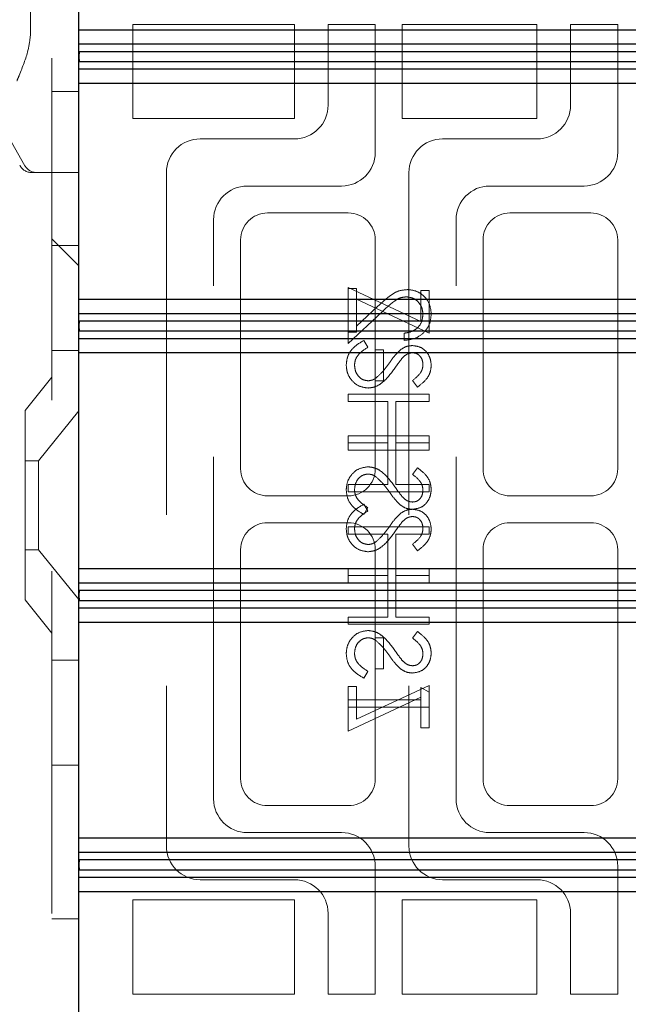
# Model space of a CAD drawing. Units: millimetres. Extents: x 11 to 205, y 5 to 292.
# Drawn here: x 137 to 139, y 175 to 179 of the extents above; entities that cross this region are included whole.
import ezdxf

# ---------------------------------------------------------------- set-up
doc = ezdxf.new("R2010")
doc.units = ezdxf.units.MM
doc.linetypes.add('HIDDEN', pattern=[1.905, 1.27, -0.635])

msp = doc.modelspace()

# ---------------------------------------------------------------- linework, layer by layer
at = {"color": 7, "linetype": 'HIDDEN', "lineweight": 18}
for p, q in [((137.0415, 231.9944), (137.0415, 126.9944)), ((136.9615, 178.8794), (136.9615, 178.7383)), ((137.3415, 178.7794), (137.9415, 178.7794)), ((137.3415, 178.4294), (137.3415, 178.7794)), ((137.9415, 178.7794), (137.9415, 178.4294)), ((138.0665, 178.7794), (138.0665, 178.4794)), ((138.2415, 178.7794), (138.0665, 178.7794)), ((138.2415, 178.3044), (138.2415, 178.7794)), ((138.3415, 178.4294), (138.3415, 178.7794)), ((138.3415, 178.7794), (138.8415, 178.7794)), ((138.8415, 178.7794), (138.8415, 178.4294)), ((139.1415, 178.7794), (138.9665, 178.7794)), ((138.9665, 178.7794), (138.9665, 178.4794)), ((139.1415, 178.3044), (139.1415, 178.7794)), ((136.768, 178.5579), (136.9413, 178.2546)), ((137.0415, 178.53), (137.1415, 178.53)), ((137.9415, 178.4294), (137.3415, 178.4294)), ((138.8415, 178.4294), (138.3415, 178.4294)), ((137.9415, 178.3544), (137.5915, 178.3544)), ((138.8415, 178.3544), (138.4915, 178.3544)), ((136.9915, 178.2294), (136.9665, 178.2294)), ((137.1415, 178.2294), (136.9915, 178.2294)), ((137.4665, 178.2294), (137.4665, 175.7294)), ((138.3665, 178.2294), (138.3665, 175.7294)), ((137.7665, 178.1794), (138.1165, 178.1794)), ((138.6665, 178.1794), (139.0165, 178.1794)), ((138.1415, 178.0794), (137.8415, 178.0794)), ((139.0415, 178.0794), (138.7415, 178.0794)), ((137.6415, 175.9044), (137.6415, 178.0544)), ((138.5415, 175.9044), (138.5415, 178.0544)), ((137.0415, 177.9835), (137.1415, 177.8835)), ((137.0415, 177.983), (137.1415, 177.883)), ((137.0415, 177.9589), (137.1415, 177.9589)), ((137.7415, 177.9794), (137.7415, 177.1294)), ((138.2415, 177.1294), (138.2415, 177.9794)), ((138.6415, 177.9794), (138.6415, 177.1294)), ((139.1415, 177.1294), (139.1415, 177.9794)), ((138.1415, 177.8025), (138.4107, 177.6767)), ((138.1415, 177.6371), (138.1415, 177.8025)), ((138.1722, 177.7987), (138.1415, 177.7987)), ((138.1722, 177.7591), (138.1722, 177.7987)), ((138.4107, 177.791), (138.4415, 177.791)), ((138.4107, 177.6767), (138.4107, 177.791)), ((138.4415, 177.791), (138.4415, 177.6333)), ((138.4415, 177.6333), (138.1722, 177.7591)), ((138.1722, 177.7591), (138.1722, 177.6371)), ((138.2523, 177.7341), (138.1722, 177.6591)), ((138.1415, 177.5948), (138.2656, 177.7112)), ((138.1415, 177.6371), (138.1415, 177.5948)), ((138.1722, 177.6371), (138.1415, 177.6371)), ((138.3491, 177.6333), (138.3491, 177.6064)), ((138.1993, 177.6064), (138.2145, 177.581)), ((137.0415, 177.5694), (137.1415, 177.5694)), ((138.2722, 177.5717), (138.2415, 177.5717)), ((138.2722, 177.4564), (138.2722, 177.5717)), ((137.0415, 177.4694), (136.9415, 177.3459)), ((138.2415, 177.4564), (138.2722, 177.4564)), ((138.3984, 177.4333), (138.3799, 177.4576)), ((138.4415, 177.4064), (138.1415, 177.4064)), ((138.1415, 177.4064), (138.1415, 177.3794)), ((138.4415, 177.3794), (138.4415, 177.4064)), ((138.1415, 177.3794), (138.2876, 177.3794)), ((138.2876, 177.3794), (138.2876, 177.2256)), ((138.3184, 177.3794), (138.4415, 177.3794)), ((138.3184, 177.2256), (138.3184, 177.3794)), ((136.9415, 176.6429), (136.9415, 177.3459)), ((137.1415, 177.3447), (136.9915, 177.1594)), ((138.1415, 177.2256), (138.1415, 177.2525)), ((138.1415, 177.2525), (138.4415, 177.2525)), ((138.1415, 177.2256), (138.1415, 177.1987)), ((138.2876, 177.2256), (138.1415, 177.2256)), ((138.2876, 177.0717), (138.2876, 177.2256)), ((138.4415, 177.2256), (138.3184, 177.2256)), ((138.3184, 177.2256), (138.3184, 177.0717)), ((138.4415, 177.2525), (138.4415, 177.2256)), ((138.4415, 177.1987), (138.4415, 177.2256)), ((138.1415, 177.1987), (138.4415, 177.1987)), ((136.9915, 177.1594), (136.9415, 177.1594)), ((136.9915, 177.1594), (136.9915, 176.8294)), ((138.3984, 177.1333), (138.3799, 177.1089)), ((138.1415, 177.0448), (138.1415, 177.0717)), ((138.1415, 177.0717), (138.2876, 177.0717)), ((138.4415, 177.0448), (138.1415, 177.0448)), ((138.3184, 177.0717), (138.4415, 177.0717)), ((138.4415, 177.0717), (138.4415, 177.0448)), ((137.8415, 177.0294), (138.1415, 177.0294)), ((138.7415, 177.0294), (139.0415, 177.0294)), ((138.1993, 176.9987), (138.2145, 176.9733)), ((138.1993, 176.9602), (138.2145, 176.9856)), ((138.1415, 176.9294), (137.8415, 176.9294)), ((139.0415, 176.9294), (138.7415, 176.9294)), ((138.4415, 176.9141), (138.1415, 176.9141)), ((138.1415, 176.9141), (138.1415, 176.8871)), ((138.4415, 176.8871), (138.4415, 176.9141)), ((138.1415, 176.8871), (138.2876, 176.8871)), ((138.2876, 176.8871), (138.2876, 176.7333)), ((138.3184, 176.8871), (138.4415, 176.8871)), ((138.3184, 176.7333), (138.3184, 176.8871)), ((136.9415, 176.8294), (136.9915, 176.8294)), ((136.9915, 176.8294), (137.1415, 176.6442)), ((137.7415, 176.8294), (137.7415, 175.9794)), ((138.2415, 176.8294), (138.2415, 176.5025)), ((138.3984, 176.8256), (138.3799, 176.8499)), ((138.6415, 176.8294), (138.6415, 175.9794)), ((139.1415, 175.9794), (139.1415, 176.8294)), ((138.1415, 176.7602), (138.4415, 176.7602)), ((138.1415, 176.7333), (138.1415, 176.7602)), ((138.4415, 176.7602), (138.4415, 176.7333)), ((138.1415, 176.7333), (138.1415, 176.7064)), ((138.2876, 176.7333), (138.1415, 176.7333)), ((138.2876, 176.5794), (138.2876, 176.7333)), ((138.4415, 176.7333), (138.3184, 176.7333)), ((138.3184, 176.7333), (138.3184, 176.5794)), ((138.4415, 176.7064), (138.4415, 176.7333)), ((138.1415, 176.7064), (138.4415, 176.7064)), ((136.9415, 176.6429), (137.0415, 176.5194)), ((138.1415, 176.5525), (138.1415, 176.5794)), ((138.1415, 176.5794), (138.2876, 176.5794)), ((138.3184, 176.5794), (138.4415, 176.5794)), ((138.4415, 176.5794), (138.4415, 176.5525)), ((138.4415, 176.5525), (138.1415, 176.5525)), ((138.2415, 176.3871), (138.2415, 176.5025)), ((138.2415, 176.5025), (138.2722, 176.5025)), ((138.2722, 176.5025), (138.2722, 176.3871)), ((138.3984, 176.5256), (138.3799, 176.5013)), ((137.1415, 176.4194), (137.0415, 176.4194)), ((138.2722, 176.3871), (138.2415, 176.3871)), ((138.2415, 176.3871), (138.2415, 175.9794)), ((138.1993, 176.3525), (138.2145, 176.3779)), ((138.1415, 176.3217), (138.1415, 176.2717)), ((138.1722, 176.3217), (138.1415, 176.3217)), ((138.4415, 176.3256), (138.1722, 176.1998)), ((138.1722, 176.1998), (138.1722, 176.3217)), ((138.4107, 176.2717), (138.4107, 176.3179)), ((138.4107, 176.3179), (138.4415, 176.3003)), ((138.4415, 176.3003), (138.4415, 176.3256)), ((138.1415, 176.1564), (138.4107, 176.2822)), ((138.1415, 176.2448), (138.1415, 176.2717)), ((138.1415, 176.2717), (138.4107, 176.2717)), ((138.4107, 176.2717), (138.4107, 176.1679)), ((138.4415, 176.3003), (138.4415, 176.2448)), ((138.1415, 176.2448), (138.1415, 176.1564)), ((138.4415, 176.2448), (138.1415, 176.2448)), ((138.4415, 176.1679), (138.4415, 176.2448)), ((138.4107, 176.1679), (138.4415, 176.1679)), ((137.0415, 176.03), (137.1415, 176.03)), ((137.8415, 175.8794), (138.1415, 175.8794)), ((138.7415, 175.8794), (139.0415, 175.8794)), ((138.1165, 175.7794), (137.7665, 175.7794)), ((139.0165, 175.7794), (138.6665, 175.7794)), ((138.2415, 175.1794), (138.2415, 175.6544)), ((139.1415, 175.1794), (139.1415, 175.6544)), ((137.5915, 175.6044), (137.9415, 175.6044)), ((138.4915, 175.6044), (138.8415, 175.6044)), ((137.3415, 175.5294), (137.9415, 175.5294)), ((137.3415, 175.1794), (137.3415, 175.5294)), ((137.9415, 175.5294), (137.9415, 175.1794)), ((138.3415, 175.5294), (138.8415, 175.5294)), ((138.3415, 175.1794), (138.3415, 175.5294)), ((138.8415, 175.5294), (138.8415, 175.1794)), ((138.0665, 175.4794), (138.0665, 175.1794)), ((138.9665, 175.4794), (138.9665, 175.1794)), ((137.0415, 175.4589), (137.1415, 175.4589)), ((137.9415, 175.1794), (137.3415, 175.1794)), ((138.0665, 175.1794), (138.2415, 175.1794)), ((138.8415, 175.1794), (138.3415, 175.1794)), ((138.9665, 175.1794), (139.1415, 175.1794))]:
    msp.add_line(p, q, dxfattribs=at)
at = {"color": 7, "linetype": 'Continuous', "lineweight": 25}
for p, q in [((137.1415, 178.7596), (137.1415, 179.5596)), ((137.1415, 178.7596), (140.7415, 178.7596)), ((137.1415, 178.7066), (137.1415, 178.7596)), ((137.1415, 178.7066), (140.7937, 178.7066)), ((137.1415, 178.6604), (137.1415, 178.7066)), ((137.1415, 178.6604), (137.1417, 178.6604)), ((137.1415, 178.6588), (137.1415, 178.6604)), ((137.1417, 178.6588), (137.1415, 178.6588)), ((137.1415, 178.6126), (137.1415, 178.6588)), ((137.1419, 178.6777), (137.1417, 178.6604)), ((137.1417, 178.6604), (137.1417, 178.6588)), ((137.1417, 178.6588), (137.1419, 178.6414)), ((140.8222, 178.6777), (137.1419, 178.6777)), ((137.1419, 178.6414), (137.1419, 178.6777)), ((140.7937, 178.6126), (137.1415, 178.6126)), ((137.1415, 178.5596), (137.1415, 178.6126)), ((137.1419, 178.6414), (140.8222, 178.6414)), ((140.7415, 178.5596), (137.1415, 178.5596)), ((137.1415, 177.7596), (137.1415, 178.5596)), ((137.1415, 177.7596), (140.7415, 177.7596)), ((137.1415, 177.7066), (137.1415, 177.7596)), ((137.1415, 177.7066), (140.7937, 177.7066)), ((137.1415, 177.6604), (137.1415, 177.7066)), ((137.1415, 177.6604), (137.1417, 177.6604)), ((137.1415, 177.6588), (137.1415, 177.6604)), ((137.1419, 177.6777), (137.1417, 177.6604)), ((137.1417, 177.6604), (137.1417, 177.6588)), ((140.8222, 177.6777), (137.1419, 177.6777)), ((137.1419, 177.6414), (137.1419, 177.6777)), ((137.1417, 177.6588), (137.1415, 177.6588)), ((137.1415, 177.6126), (137.1415, 177.6588)), ((137.1417, 177.6588), (137.1419, 177.6414)), ((137.1419, 177.6414), (140.8222, 177.6414)), ((140.7937, 177.6126), (137.1415, 177.6126)), ((137.1415, 177.5596), (137.1415, 177.6126)), ((140.7415, 177.5596), (137.1415, 177.5596)), ((137.1415, 176.7596), (137.1415, 177.5596)), ((137.1415, 176.7596), (140.7415, 176.7596)), ((137.1415, 176.7066), (137.1415, 176.7596)), ((137.1415, 176.7066), (140.7937, 176.7066)), ((137.1415, 176.6604), (137.1415, 176.7066)), ((137.1419, 176.6777), (137.1417, 176.6604)), ((140.8222, 176.6777), (137.1419, 176.6777)), ((137.1419, 176.6414), (137.1419, 176.6777)), ((137.1415, 176.6604), (137.1417, 176.6604)), ((137.1415, 176.6588), (137.1415, 176.6604)), ((137.1417, 176.6588), (137.1415, 176.6588)), ((137.1415, 176.6126), (137.1415, 176.6588)), ((137.1417, 176.6604), (137.1417, 176.6588)), ((137.1417, 176.6588), (137.1419, 176.6414)), ((137.1419, 176.6414), (140.8222, 176.6414)), ((140.7937, 176.6126), (137.1415, 176.6126)), ((137.1415, 176.5596), (137.1415, 176.6126)), ((140.7415, 176.5596), (137.1415, 176.5596)), ((137.1415, 175.7596), (137.1415, 176.5596)), ((137.1415, 175.7596), (140.7415, 175.7596)), ((137.1415, 175.7066), (137.1415, 175.7596)), ((137.1415, 175.7066), (140.7937, 175.7066)), ((137.1415, 175.6604), (137.1415, 175.7066)), ((137.1415, 175.6604), (137.1417, 175.6604)), ((137.1415, 175.6588), (137.1415, 175.6604)), ((137.1417, 175.6588), (137.1415, 175.6588)), ((137.1415, 175.6126), (137.1415, 175.6588)), ((137.1419, 175.6777), (137.1417, 175.6604)), ((137.1417, 175.6604), (137.1417, 175.6588)), ((137.1417, 175.6588), (137.1419, 175.6414)), ((140.8222, 175.6777), (137.1419, 175.6777)), ((137.1419, 175.6414), (137.1419, 175.6777)), ((137.1419, 175.6414), (140.8222, 175.6414)), ((140.7937, 175.6126), (137.1415, 175.6126)), ((137.1415, 175.5596), (137.1415, 175.6126)), ((140.7415, 175.5596), (137.1415, 175.5596)), ((137.1415, 174.7596), (137.1415, 175.5596))]:
    msp.add_line(p, q, dxfattribs=at)
at = {"color": 7, "linetype": 'HIDDEN', "lineweight": 18}
for centre, radius, start, end in [((137.9415, 178.4794), 0.125, 270, 0), ((138.8415, 178.4794), 0.125, 270, 0), ((137.5915, 178.2294), 0.125, 90, 180), ((138.4915, 178.2294), 0.125, 90, 180), ((138.1165, 178.3044), 0.125, 270, 0), ((139.0165, 178.3044), 0.125, 270, 0), ((136.9665, 178.2794), 0.05, 206.5651, 270), ((136.9848, 178.2794), 0.05, 209.7449, 270), ((137.7665, 178.0544), 0.125, 90, 180), ((138.6665, 178.0544), 0.125, 90, 180), ((137.8415, 177.9794), 0.1, 90, 180), ((138.1415, 177.9794), 0.1, 0, 90), ((138.7415, 177.9794), 0.1, 90, 180), ((139.0415, 177.9794), 0.1, 0, 90), ((137.8415, 177.1294), 0.1, 180, 270), ((138.1415, 177.1294), 0.1, 270, 0), ((138.7415, 177.1294), 0.1, 180, 270), ((139.0415, 177.1294), 0.1, 270, 0), ((137.8415, 176.8294), 0.1, 90, 180), ((138.1415, 176.8294), 0.1, 0, 90), ((138.7415, 176.8294), 0.1, 90, 180), ((139.0415, 176.8294), 0.1, 0, 90), ((137.8415, 175.9794), 0.1, 180, 270), ((138.1415, 175.9794), 0.1, 270, 0), ((138.7415, 175.9794), 0.1, 180, 270), ((139.0415, 175.9794), 0.1, 270, 0), ((137.7665, 175.9044), 0.125, 180, 270), ((138.6665, 175.9044), 0.125, 180, 270), ((138.1165, 175.6544), 0.125, 0, 90), ((139.0165, 175.6544), 0.125, 0, 90), ((137.5915, 175.7294), 0.125, 180, 270), ((138.4915, 175.7294), 0.125, 180, 270), ((137.9415, 175.4794), 0.125, 0, 90), ((138.8415, 175.4794), 0.125, 0, 90)]:
    msp.add_arc(centre, radius, start, end, dxfattribs=at)
for points, knots in [([(136.9615, 178.7383), (136.9592, 178.7198), (136.9535, 178.6723), (136.9294, 178.6145), (136.9144, 178.5767), (136.9116, 178.5698), (136.9115, 178.5694)], [0, 0, 0, 0, 0.341091, 0.880397, 0.994006, 1, 1, 1, 1]), ([(138.36, 177.7948), (138.3481, 177.7936), (138.3242, 177.7912), (138.2883, 177.7672), (138.266, 177.7467), (138.2523, 177.7341)], [0, 0, 0, 0, 0.279288, 0.559154, 1, 1, 1, 1]), ([(138.4491, 177.7042), (138.4479, 177.7176), (138.4454, 177.7443), (138.421, 177.774), (138.3913, 177.792), (138.3704, 177.7939), (138.36, 177.7948)], [0, 0, 0, 0, 0.27989, 0.559224, 0.779582, 1, 1, 1, 1]), ([(138.2656, 177.7112), (138.2804, 177.7256), (138.301, 177.7456), (138.3331, 177.7655), (138.3494, 177.7671), (138.3576, 177.7679)], [0, 0, 0, 0, 0.560755, 0.780531, 1, 1, 1, 1]), ([(138.3576, 177.7679), (138.3668, 177.7666), (138.3854, 177.7641), (138.4051, 177.7458), (138.4167, 177.7247), (138.4178, 177.7101), (138.4184, 177.7028)], [0, 0, 0, 0, 0.279151, 0.55896, 0.779341, 1, 1, 1, 1]), ([(138.3491, 177.6064), (138.3637, 177.6081), (138.3929, 177.6116), (138.4261, 177.6372), (138.4462, 177.6698), (138.4482, 177.6927), (138.4491, 177.7042)], [0, 0, 0, 0, 0.2800331, 0.5595507, 0.7796689, 1, 1, 1, 1]), ([(138.4184, 177.7028), (138.4173, 177.6926), (138.4153, 177.6721), (138.3965, 177.649), (138.373, 177.6365), (138.3571, 177.6344), (138.3491, 177.6333)], [0, 0, 0, 0, 0.279729, 0.558969, 0.779193, 1, 1, 1, 1]), ([(138.1338, 177.5151), (138.1349, 177.5262), (138.1371, 177.5484), (138.1597, 177.5826), (138.1843, 177.5974), (138.1993, 177.6064)], [0, 0, 0, 0, 0.279875, 0.559691, 1, 1, 1, 1]), ([(138.3335, 177.5704), (138.3412, 177.5757), (138.3551, 177.5851), (138.3718, 177.5865), (138.3791, 177.5871)], [0, 0, 0, 0, 0.55984, 1, 1, 1, 1]), ([(138.3791, 177.5871), (138.3898, 177.5858), (138.4111, 177.5832), (138.4342, 177.5628), (138.447, 177.5382), (138.4484, 177.5216), (138.4491, 177.5132)], [0, 0, 0, 0, 0.279497, 0.558769, 0.779387, 1, 1, 1, 1]), ([(138.2145, 177.581), (138.2008, 177.5721), (138.1817, 177.5597), (138.1665, 177.5342), (138.1652, 177.5215), (138.1645, 177.5151)], [0, 0, 0, 0, 0.559321, 0.779782, 1, 1, 1, 1]), ([(138.2927, 177.5212), (138.2996, 177.531), (138.3119, 177.5485), (138.3269, 177.5637), (138.3335, 177.5704)], [0, 0, 0, 0, 0.560415, 1, 1, 1, 1]), ([(138.3804, 177.5602), (138.3762, 177.5598), (138.3679, 177.5591), (138.354, 177.5527), (138.3463, 177.5451), (138.3416, 177.5404)], [0, 0, 0, 0, 0.279835, 0.559803, 1, 1, 1, 1]), ([(138.4184, 177.5162), (138.4179, 177.5223), (138.417, 177.5345), (138.4076, 177.5491), (138.3948, 177.5587), (138.3852, 177.5597), (138.3804, 177.5602)], [0, 0, 0, 0, 0.2802743, 0.5599314, 0.7799201, 1, 1, 1, 1]), ([(138.215, 177.4294), (138.2027, 177.4311), (138.1781, 177.4345), (138.1519, 177.4584), (138.1361, 177.4862), (138.1345, 177.5055), (138.1338, 177.5151)], [0, 0, 0, 0, 0.279182, 0.559073, 0.779436, 1, 1, 1, 1]), ([(138.1645, 177.5151), (138.1653, 177.5071), (138.167, 177.491), (138.1791, 177.4713), (138.1964, 177.4587), (138.209, 177.4572), (138.2154, 177.4564)], [0, 0, 0, 0, 0.280255, 0.560109, 0.78008, 1, 1, 1, 1]), ([(138.2448, 177.4671), (138.2547, 177.4764), (138.2724, 177.4929), (138.2865, 177.5125), (138.2927, 177.5212)], [0, 0, 0, 0, 0.5595, 1, 1, 1, 1]), ([(138.3416, 177.5404), (138.3359, 177.533), (138.3256, 177.5198), (138.316, 177.5061), (138.3118, 177.5001)], [0, 0, 0, 0, 0.559906, 1, 1, 1, 1]), ([(138.3799, 177.4576), (138.3908, 177.4661), (138.406, 177.4779), (138.4171, 177.5001), (138.418, 177.5109), (138.4184, 177.5162)], [0, 0, 0, 0, 0.559835, 0.779848, 1, 1, 1, 1]), ([(138.3118, 177.5001), (138.2978, 177.4813), (138.2784, 177.4551), (138.2423, 177.4328), (138.2241, 177.4306), (138.215, 177.4294)], [0, 0, 0, 0, 0.560115, 0.780284, 1, 1, 1, 1]), ([(138.4491, 177.5132), (138.4482, 177.504), (138.4464, 177.4855), (138.4288, 177.4566), (138.4099, 177.4421), (138.3984, 177.4333)], [0, 0, 0, 0, 0.279762, 0.5595, 1, 1, 1, 1]), ([(138.2154, 177.4564), (138.2214, 177.4571), (138.232, 177.4584), (138.2409, 177.4645), (138.2448, 177.4671)], [0, 0, 0, 0, 0.55899, 1, 1, 1, 1]), ([(138.215, 177.1371), (138.2027, 177.1354), (138.1781, 177.1321), (138.1519, 177.1082), (138.1361, 177.0804), (138.1345, 177.0611), (138.1338, 177.0514)], [0, 0, 0, 0, 0.2791825, 0.5590727, 0.7794364, 1, 1, 1, 1]), ([(138.215, 177.1371), (138.2027, 177.1354), (138.1781, 177.1321), (138.1519, 177.1082), (138.1361, 177.0804), (138.1345, 177.0611), (138.1338, 177.0514)], [0, 0, 0, 0, 0.2791825, 0.5590727, 0.7794364, 1, 1, 1, 1]), ([(138.3118, 177.0665), (138.2978, 177.0853), (138.2784, 177.1115), (138.2423, 177.1338), (138.2241, 177.136), (138.215, 177.1371)], [0, 0, 0, 0, 0.560115, 0.780284, 1, 1, 1, 1]), ([(138.4491, 177.0534), (138.4482, 177.0626), (138.4464, 177.0811), (138.4288, 177.11), (138.4099, 177.1244), (138.3984, 177.1333)], [0, 0, 0, 0, 0.279762, 0.5595, 1, 1, 1, 1]), ([(138.1645, 177.0514), (138.1653, 177.0595), (138.167, 177.0756), (138.1791, 177.0953), (138.1964, 177.1078), (138.209, 177.1094), (138.2154, 177.1102)], [0, 0, 0, 0, 0.280255, 0.560109, 0.78008, 1, 1, 1, 1]), ([(138.2154, 177.1102), (138.2214, 177.1095), (138.232, 177.1082), (138.2409, 177.1021), (138.2448, 177.0995)], [0, 0, 0, 0, 0.55899, 1, 1, 1, 1]), ([(138.2448, 177.0995), (138.2547, 177.0902), (138.2724, 177.0737), (138.2865, 177.054), (138.2927, 177.0454)], [0, 0, 0, 0, 0.5595, 1, 1, 1, 1]), ([(138.3799, 177.1089), (138.3908, 177.1005), (138.406, 177.0887), (138.4171, 177.0664), (138.418, 177.0557), (138.4184, 177.0504)], [0, 0, 0, 0, 0.559835, 0.779848, 1, 1, 1, 1]), ([(138.1338, 177.0514), (138.1349, 177.0403), (138.1371, 177.0181), (138.1597, 176.9839), (138.1843, 176.9692), (138.1993, 176.9602)], [0, 0, 0, 0, 0.279875, 0.559691, 1, 1, 1, 1]), ([(138.2145, 176.9856), (138.2008, 176.9945), (138.1817, 177.0069), (138.1665, 177.0323), (138.1652, 177.0451), (138.1645, 177.0514)], [0, 0, 0, 0, 0.5593206, 0.7797817, 1, 1, 1, 1]), ([(138.2927, 177.0454), (138.2996, 177.0356), (138.3119, 177.0181), (138.3269, 177.0029), (138.3335, 176.9962)], [0, 0, 0, 0, 0.560415, 1, 1, 1, 1]), ([(138.3416, 177.0261), (138.3359, 177.0335), (138.3256, 177.0468), (138.316, 177.0604), (138.3118, 177.0665)], [0, 0, 0, 0, 0.559906, 1, 1, 1, 1]), ([(138.3791, 176.9794), (138.3898, 176.9808), (138.4111, 176.9834), (138.4342, 177.0038), (138.447, 177.0283), (138.4484, 177.045), (138.4491, 177.0534)], [0, 0, 0, 0, 0.279497, 0.558769, 0.779387, 1, 1, 1, 1]), ([(138.4184, 177.0504), (138.4179, 177.0443), (138.417, 177.0321), (138.4076, 177.0174), (138.3948, 177.0078), (138.3852, 177.0069), (138.3804, 177.0064)], [0, 0, 0, 0, 0.280274, 0.559931, 0.77992, 1, 1, 1, 1]), ([(138.3804, 177.0064), (138.3762, 177.0067), (138.3679, 177.0075), (138.354, 177.0139), (138.3463, 177.0215), (138.3416, 177.0261)], [0, 0, 0, 0, 0.279835, 0.559803, 1, 1, 1, 1]), ([(138.1338, 176.9074), (138.1349, 176.9185), (138.1371, 176.9407), (138.1597, 176.9749), (138.1843, 176.9897), (138.1993, 176.9987)], [0, 0, 0, 0, 0.279875, 0.559691, 1, 1, 1, 1]), ([(138.2145, 176.9733), (138.2008, 176.9644), (138.1817, 176.952), (138.1665, 176.9265), (138.1652, 176.9138), (138.1645, 176.9074)], [0, 0, 0, 0, 0.559321, 0.779782, 1, 1, 1, 1]), ([(138.3335, 176.9962), (138.3412, 176.9909), (138.3551, 176.9815), (138.3718, 176.9801), (138.3791, 176.9794)], [0, 0, 0, 0, 0.55984, 1, 1, 1, 1]), ([(138.3335, 176.9627), (138.3412, 176.968), (138.3551, 176.9774), (138.3718, 176.9788), (138.3791, 176.9794)], [0, 0, 0, 0, 0.55984, 1, 1, 1, 1]), ([(138.3791, 176.9794), (138.3898, 176.9781), (138.4111, 176.9755), (138.4342, 176.9551), (138.447, 176.9305), (138.4484, 176.9139), (138.4491, 176.9055)], [0, 0, 0, 0, 0.2794969, 0.558769, 0.779387, 1, 1, 1, 1]), ([(138.2927, 176.9135), (138.2996, 176.9233), (138.3119, 176.9408), (138.3269, 176.956), (138.3335, 176.9627)], [0, 0, 0, 0, 0.560415, 1, 1, 1, 1]), ([(138.3416, 176.9327), (138.3359, 176.9253), (138.3256, 176.9121), (138.316, 176.8984), (138.3118, 176.8924)], [0, 0, 0, 0, 0.559906, 1, 1, 1, 1]), ([(138.3804, 176.9525), (138.3762, 176.9521), (138.3679, 176.9514), (138.354, 176.945), (138.3463, 176.9374), (138.3416, 176.9327)], [0, 0, 0, 0, 0.2798353, 0.5598026, 1, 1, 1, 1]), ([(138.4184, 176.9085), (138.4179, 176.9146), (138.417, 176.9268), (138.4076, 176.9414), (138.3948, 176.951), (138.3852, 176.952), (138.3804, 176.9525)], [0, 0, 0, 0, 0.280274, 0.559931, 0.77992, 1, 1, 1, 1]), ([(138.215, 176.8217), (138.2027, 176.8234), (138.1781, 176.8268), (138.1519, 176.8507), (138.1361, 176.8785), (138.1345, 176.8978), (138.1338, 176.9074)], [0, 0, 0, 0, 0.279182, 0.559073, 0.779436, 1, 1, 1, 1]), ([(138.1645, 176.9074), (138.1653, 176.8994), (138.167, 176.8833), (138.1791, 176.8636), (138.1964, 176.8511), (138.209, 176.8495), (138.2154, 176.8487)], [0, 0, 0, 0, 0.280255, 0.560109, 0.78008, 1, 1, 1, 1]), ([(138.3118, 176.8924), (138.2978, 176.8736), (138.2784, 176.8474), (138.2423, 176.8251), (138.2241, 176.8229), (138.215, 176.8217)], [0, 0, 0, 0, 0.5601154, 0.7802838, 1, 1, 1, 1]), ([(138.2448, 176.8594), (138.2547, 176.8687), (138.2724, 176.8852), (138.2865, 176.9049), (138.2927, 176.9135)], [0, 0, 0, 0, 0.5595, 1, 1, 1, 1]), ([(138.3799, 176.8499), (138.3908, 176.8584), (138.406, 176.8702), (138.4171, 176.8924), (138.418, 176.9032), (138.4184, 176.9085)], [0, 0, 0, 0, 0.559835, 0.779848, 1, 1, 1, 1]), ([(138.4491, 176.9055), (138.4482, 176.8963), (138.4464, 176.8778), (138.4288, 176.8489), (138.4099, 176.8344), (138.3984, 176.8256)], [0, 0, 0, 0, 0.279762, 0.5595, 1, 1, 1, 1]), ([(138.2154, 176.8487), (138.2214, 176.8494), (138.232, 176.8507), (138.2409, 176.8568), (138.2448, 176.8594)], [0, 0, 0, 0, 0.55899, 1, 1, 1, 1]), ([(138.215, 176.5294), (138.2027, 176.5278), (138.1781, 176.5244), (138.1519, 176.5005), (138.1361, 176.4727), (138.1345, 176.4534), (138.1338, 176.4437)], [0, 0, 0, 0, 0.2791825, 0.5590727, 0.7794364, 1, 1, 1, 1]), ([(138.3118, 176.4588), (138.2978, 176.4776), (138.2784, 176.5038), (138.2423, 176.5261), (138.2241, 176.5283), (138.215, 176.5294)], [0, 0, 0, 0, 0.560115, 0.780284, 1, 1, 1, 1]), ([(138.1645, 176.4437), (138.1653, 176.4518), (138.167, 176.4679), (138.1791, 176.4876), (138.1964, 176.5001), (138.209, 176.5017), (138.2154, 176.5025)], [0, 0, 0, 0, 0.280255, 0.560109, 0.78008, 1, 1, 1, 1]), ([(138.2154, 176.5025), (138.2214, 176.5018), (138.232, 176.5005), (138.2409, 176.4944), (138.2448, 176.4918)], [0, 0, 0, 0, 0.55899, 1, 1, 1, 1]), ([(138.2448, 176.4918), (138.2547, 176.4825), (138.2724, 176.466), (138.2865, 176.4463), (138.2927, 176.4377)], [0, 0, 0, 0, 0.5595, 1, 1, 1, 1]), ([(138.3799, 176.5013), (138.3908, 176.4928), (138.406, 176.481), (138.4171, 176.4588), (138.418, 176.448), (138.4184, 176.4427)], [0, 0, 0, 0, 0.559835, 0.7798475, 1, 1, 1, 1]), ([(138.4491, 176.4457), (138.4482, 176.4549), (138.4464, 176.4734), (138.4288, 176.5023), (138.4099, 176.5168), (138.3984, 176.5256)], [0, 0, 0, 0, 0.279762, 0.5595, 1, 1, 1, 1]), ([(138.3416, 176.4184), (138.3359, 176.4258), (138.3256, 176.4391), (138.316, 176.4527), (138.3118, 176.4588)], [0, 0, 0, 0, 0.559906, 1, 1, 1, 1]), ([(138.1338, 176.4437), (138.1349, 176.4326), (138.1371, 176.4104), (138.1597, 176.3763), (138.1843, 176.3615), (138.1993, 176.3525)], [0, 0, 0, 0, 0.279875, 0.559691, 1, 1, 1, 1]), ([(138.2145, 176.3779), (138.2008, 176.3868), (138.1817, 176.3992), (138.1665, 176.4246), (138.1652, 176.4374), (138.1645, 176.4437)], [0, 0, 0, 0, 0.5593206, 0.7797817, 1, 1, 1, 1]), ([(138.2927, 176.4377), (138.2996, 176.4279), (138.3119, 176.4104), (138.3269, 176.3952), (138.3335, 176.3885)], [0, 0, 0, 0, 0.560415, 1, 1, 1, 1]), ([(138.3804, 176.3987), (138.3762, 176.399), (138.3679, 176.3998), (138.354, 176.4062), (138.3463, 176.4138), (138.3416, 176.4184)], [0, 0, 0, 0, 0.279835, 0.559803, 1, 1, 1, 1]), ([(138.3791, 176.3717), (138.3898, 176.3731), (138.4111, 176.3757), (138.4342, 176.3961), (138.447, 176.4206), (138.4484, 176.4373), (138.4491, 176.4457)], [0, 0, 0, 0, 0.279497, 0.558769, 0.779387, 1, 1, 1, 1]), ([(138.4184, 176.4427), (138.4179, 176.4366), (138.417, 176.4244), (138.4076, 176.4098), (138.3948, 176.4001), (138.3852, 176.3992), (138.3804, 176.3987)], [0, 0, 0, 0, 0.280274, 0.559931, 0.77992, 1, 1, 1, 1]), ([(138.3335, 176.3885), (138.3412, 176.3832), (138.3551, 176.3738), (138.3718, 176.3724), (138.3791, 176.3717)], [0, 0, 0, 0, 0.55984, 1, 1, 1, 1])]:
    msp.add_open_spline(points, degree=3, knots=knots, dxfattribs=at)

doc.saveas('drawing.dxf')
